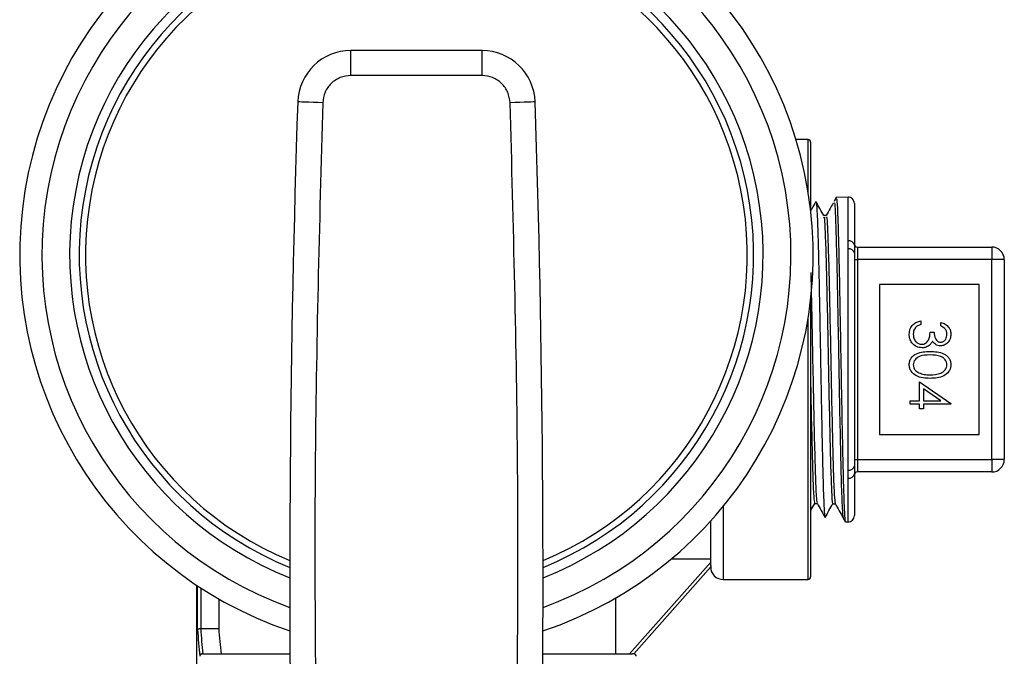
# Model space of a CAD drawing. Extents: x 0.4 to 10.6, y 0.4 to 8.1.
# Drawn here: x 7.3 to 7.4, y 3.2 to 3.3 of the extents above; entities that cross this region are included whole.
import ezdxf

# ---------------------------------------------------------------- set-up
doc = ezdxf.new("R2010")
doc.units = 0
doc.linetypes.add('SLD-SOLID', pattern=[0])
doc.layers.get('0').update_dxf_attribs({"linetype": 'CONTINUOUS'})

msp = doc.modelspace()

# ---------------------------------------------------------------- linework, layer by layer
at = {"color": 7, "linetype": 'SLD-SOLID'}
for p, q in [((7.32720601041075, 3.244392446041802), (7.32720601041075, 3.248329461894392)), ((7.347884040869712, 3.248329461894392), (7.32720601041075, 3.248329461894392)), ((7.347884040869712, 3.244392446041802), (7.347884040869712, 3.248329461894392)), ((7.347884040869712, 3.244392446041802), (7.32720601041075, 3.244392446041802)), ((7.399257612731159, 3.234303831919667), (7.397348738782632, 3.234303831919667)), ((7.399651320183017, 3.233910124467809), (7.399651320183017, 3.223259666169479)), ((7.405539478829172, 3.225231078062227), (7.403689945528471, 3.225198459772369)), ((7.406541083258553, 3.224246956097554), (7.406541083258553, 3.217648146994227)), ((7.402107958470387, 3.222341015448476), (7.401717506980916, 3.222341015448476)), ((7.405539478829172, 3.217091172095115), (7.405539478829172, 3.218368154676637)), ((7.407033202906877, 3.217374704819721), (7.407033202906877, 3.21540622622642)), ((7.407033202906877, 3.217374704819721), (7.42819461178181, 3.217374704819721)), ((7.42819461178181, 3.217374704819721), (7.42819461178181, 3.21540622622642)), ((7.405539478829172, 3.182225153537003), (7.405539478829172, 3.217091172095115)), ((7.406541083258553, 3.216420326511447), (7.406541083258553, 3.182895999120671)), ((7.406541083258553, 3.21540622622642), (7.407033202906877, 3.21540622622642)), ((7.407033202906877, 3.21540622622642), (7.407033202906877, 3.183910158071687)), ((7.42819461178181, 3.21540622622642), (7.407033202906877, 3.21540622622642)), ((7.42819461178181, 3.183910158071687), (7.42819461178181, 3.21540622622642)), ((7.430163119708104, 3.21540622622642), (7.42819461178181, 3.21540622622642)), ((7.430163119708104, 3.21540622622642), (7.430163119708104, 3.183910158071687)), ((7.410478069778148, 3.21146921037383), (7.410478069778148, 3.187847173924277)), ((7.426226103855514, 3.21146921037383), (7.410478069778148, 3.21146921037383)), ((7.426226103855514, 3.187847173924277), (7.426226103855514, 3.21146921037383)), ((7.399651320183017, 3.209140287944407), (7.399651320183017, 3.199658162816059)), ((7.417026338131993, 3.205741591206442), (7.417026338131993, 3.205180685686071)), ((7.420151328698502, 3.204940331129333), (7.420151328698502, 3.205501236649705)), ((7.418468641470382, 3.203978795570408), (7.419109655398668, 3.203978795570408)), ((7.399651320183017, 3.199658162816059), (7.399651320183017, 3.16540620116431)), ((7.416785954242261, 3.193161491199497), (7.416785954242261, 3.196126235617184)), ((7.416785954242261, 3.196126235617184), (7.421753907518708, 3.192714515029671)), ((7.417426968170547, 3.195024429678673), (7.417426968170547, 3.193161491199497)), ((7.420141326147386, 3.193161491199497), (7.417426968170547, 3.195024429678673)), ((7.415343650903872, 3.193161491199497), (7.416785954242261, 3.193161491199497)), ((7.415343650903872, 3.192600585679126), (7.415343650903872, 3.193161491199497)), ((7.416785954242261, 3.192600585679126), (7.415343650903872, 3.192600585679126)), ((7.416785954242261, 3.191879404676937), (7.416785954242261, 3.192600585679126)), ((7.417426968170547, 3.193161491199497), (7.420141326147386, 3.193161491199497)), ((7.417426968170547, 3.192600585679126), (7.417426968170547, 3.191879404676937)), ((7.421753907518708, 3.192600585679126), (7.417426968170547, 3.192600585679126)), ((7.421753907518708, 3.192714515029671), (7.421753907518708, 3.192600585679126)), ((7.417426968170547, 3.191879404676937), (7.416785954242261, 3.191879404676937)), ((7.410478069778148, 3.187847173924277), (7.426226103855514, 3.187847173924277)), ((7.406541083258553, 3.183910158071687), (7.407033202906877, 3.183910158071687)), ((7.407033202906877, 3.183910158071687), (7.407033202906877, 3.181941620812398)), ((7.407033202906877, 3.183910158071687), (7.42819461178181, 3.183910158071687)), ((7.430163119708104, 3.183910158071687), (7.42819461178181, 3.183910158071687)), ((7.42819461178181, 3.183910158071687), (7.42819461178181, 3.181941620812398)), ((7.405539478829172, 3.180948229621471), (7.405539478829172, 3.182225153537003)), ((7.406541083258553, 3.181668237303881), (7.406541083258553, 3.175069369534564)), ((7.42819461178181, 3.181941620812398), (7.407033202906877, 3.181941620812398)), ((7.400281011575434, 3.177000243228946), (7.400671345732927, 3.177000243228946)), ((7.403137722574465, 3.176949790478448), (7.403528467393881, 3.176949790478448)), ((7.383903286105649, 3.167202143084102), (7.383903286105649, 3.17422586994541)), ((7.405118433026463, 3.174092698150489), (7.405539478829172, 3.17408530623588)), ((7.371139854883229, 3.153299887684143), (7.383903286105649, 3.167723625059898)), ((7.377712000294578, 3.168260536190788), (7.383903286105649, 3.168260536190788)), ((7.383903286105649, 3.166981030971742), (7.371796972625482, 3.153299887684143)), ((7.383903286105649, 3.167202143084102), (7.383903286105649, 3.166981030971742)), ((7.385871794031945, 3.165012493712452), (7.399257612731159, 3.165012493712452)), ((7.302899341870125, 3.164125874621418), (7.302899341870125, 3.137945590391629)), ((7.306395189485795, 3.161960102307271), (7.306395189485795, 3.157236903536733)), ((7.368942637599005, 3.153299887684143), (7.368942637599005, 3.162103305986304)), ((7.303565670172644, 3.157236844870744), (7.303572416761374, 3.157236903536733)), ((7.306395189485795, 3.157236903536733), (7.303572416761374, 3.157236903536733)), ((7.303860584099106, 3.153299887684143), (7.317627321064586, 3.153299887684143)), ((7.303884754486555, 3.153299887684143), (7.303860584099106, 3.153299887684143)), ((7.357462730215874, 3.153299887684143), (7.371584748410448, 3.153299887684143)), ((7.371796972625482, 3.153299887684143), (7.371584748410448, 3.153299887684143))]:
    msp.add_line(p, q, dxfattribs=at)
at = {"color": 8, "linetype": 'SLD-SOLID'}
for p, q in [((7.399257612731159, 3.226034039453015), (7.399257612731159, 3.234303831919667)), ((7.405539478829172, 3.218368154676637), (7.405539478829172, 3.225231078062227)), ((7.399257612731159, 3.199658162816059), (7.399257612731159, 3.206254742611807)), ((7.399257612731159, 3.165012493712452), (7.399257612731159, 3.199658162816059)), ((7.405539478829172, 3.17408530623588), (7.405539478829172, 3.180948229621471)), ((7.385871794031945, 3.176511438208997), (7.385871794031945, 3.165012493712452)), ((7.30307604382885, 3.157105022393568), (7.30307604382885, 3.164008601309503)), ((7.303565670172644, 3.163688226343835), (7.303565670172644, 3.157236844870744))]:
    msp.add_line(p, q, dxfattribs=at)
at = {"color": 7, "linetype": 'SLD-SOLID', "flags": 128}
for points in [[(7.322779309548376, 3.240111119500052), (7.322011665082937, 3.240136756537224), (7.32127352960994, 3.240161454918573), (7.320593238802052, 3.240184158656297), (7.319997016356331, 3.240204046426552), (7.319507624676493, 3.24022041423747), (7.319144012876968, 3.240232558097183), (7.318920084797136, 3.240240008677779), (7.318844523003366, 3.240242531315305)], [(7.356245528277095, 3.240242531315305), (7.356169907817335, 3.240240008677779), (7.355945979737506, 3.240232558097183), (7.35558236793798, 3.24022041423747), (7.355093034924129, 3.240204046426552), (7.35449675381242, 3.240184158656297), (7.353816492337526, 3.240161454918573), (7.353078356864529, 3.240136756537224), (7.35231071239909, 3.240111119500052)]]:
    msp.add_lwpolyline(points, dxfattribs=at)
at = {"color": 7, "linetype": 'SLD-SOLID'}
for centre, radius, start, end in [((7.337545010973567, 3.216144396429876), 0.06249999999999958, 288.5993190419904, 251.4006809580122), ((7.337545010973567, 3.216144396429876), 0.05312500000000022, 292.0567391641832, 247.9432608358197), ((7.327205987365988, 3.239963294067475), 0.00836614173835658, 89.99999999690999, 178.0871165772232), ((7.347884034581146, 3.239963294067475), 0.008366141738357882, 1.912883422861733, 90), ((9.5602619667216, 3.165382520606649), 2.242667217854331, 178.0871165772429, 181.0392773952917), ((5.114828055225536, 3.165382520606649), 2.242667217854331, 358.96072260471, 1.912883422757371), ((7.399257609399096, 3.233910144461175), 0.0003937007874017517, 0, 90), ((7.405556821997521, 3.224246965350016), 0.0009842519685037752, 0, 91.01027777775822), ((7.405666439686303, 3.217488099218253), 0.0008891662775178684, 10.36961870350492, 98.20911580094305), ((7.407033199950277, 3.217866837374561), 0.0004921259842518566, 180, 270.0000000000008), ((7.428194617273111, 3.215406207453301), 0.001968503937009203, 0, 90), ((7.405683127097639, 3.216222501439367), 0.0008804677922523485, 12.98416648000781, 99.38977761720585), ((7.428194617273111, 3.183910144461175), 0.001968503937009203, 270.0000000000008, 0), ((7.40568312709764, 3.183093824192751), 0.0008804677922513833, 260.6102223827332, 347.0158335200082), ((7.405666519409522, 3.18182817417669), 0.0008890678991596385, 261.7847785850893, 349.6364869105341), ((7.407033199950277, 3.181449514539916), 0.0004921259842518566, 90, 180), ((7.405556821997521, 3.175069386564461), 0.0009842519685042193, 268.9897222222431, 0), ((7.385871782627443, 3.166981010602908), 0.001968503937008315, 180, 270.0000000000008), ((7.399257609399096, 3.165406207453302), 0.0003937007874017517, 270.0000000000008, 0), ((7.371796979477836, 3.152906207453301), 0.0003937007874021958, 0, 90)]:
    msp.add_arc(centre, radius, start, end, dxfattribs=at)
at = {"color": 8, "linetype": 'SLD-SOLID'}
for radius, start, end in [(0.05899999999999977, 289.7583728383315, 250.241627161671), (0.05462500000000008, 291.4212552483917, 248.5787447516101), (0.05212499999999973, 292.5016359324286, 247.498364067573)]:
    msp.add_arc((7.337545010973567, 3.216144396429876), radius, start, end, dxfattribs=at)
at = {"color": 7, "linetype": 'SLD-SOLID'}
for centre, major_axis, ratio, start_param, end_param in [((7.3375450109739, 3.163071761813809), (0, 0.0591556722663773), 0.5856694373335684, 1.671832694783437, 1.74349765714462), ((7.3375450109739, 3.163317824805935), (0, 0.0591556722663773), 0.5773502691896274, 1.673773252115917, 1.740964776522845), ((7.3375450109739, 3.164056013782313), (0, 0.05438230389906185), 0.5773502691896418, 1.696519115002465, 1.769895997363977)]:
    msp.add_ellipse(centre, major_axis=major_axis, ratio=ratio, start_param=start_param, end_param=end_param, dxfattribs=at)
for points, knots in [([(7.32720601041075, 3.244392446041802), (7.32663796694185, 3.244328702947584), (7.325501898607257, 3.244201218846707), (7.324057915507552, 3.243218247611868), (7.323027251727687, 3.24180790324877), (7.322861956799382, 3.240676713110517), (7.322779309548376, 3.240111119500052)], [0, 0, 0, 0, 0.2500039924551704, 0.4999997973755815, 0.7500005434342141, 1, 1, 1, 1]), ([(7.35231071239909, 3.240111119500052), (7.352228054272767, 3.24067671461682), (7.352062737914291, 3.241807905574501), (7.351032063948096, 3.243218226305336), (7.349588151820717, 3.244201302937996), (7.348452078751382, 3.244328731573141), (7.347884040869712, 3.244392446041802)], [0, 0, 0, 0, 0.2500013882932656, 0.5000030966684235, 0.7500009555046948, 1, 1, 1, 1]), ([(7.322779309548376, 3.240111119500052), (7.322261288946053, 3.220891657996639), (7.321225247265351, 3.182452717327446), (7.321675098156858, 3.144002448451306), (7.321900023705961, 3.12477730517945)], [0, 0, 0, 0, 0.4999997702542411, 1, 1, 1, 1]), ([(7.353189998241506, 3.124776835851538), (7.353414938455995, 3.144002057378129), (7.353864818679821, 3.182452482897448), (7.352828747668513, 3.220891579808749), (7.35231071239909, 3.240111119500052)], [0, 0, 0, 0, 0.5000002280060911, 1, 1, 1, 1]), ([(7.403681233629112, 3.225187723896391), (7.40362372161374, 3.225084158759963), (7.403508708196913, 3.224877047600187), (7.403393692270981, 3.224669937767342), (7.40333618961509, 3.224566392407399)], [0, 0, 0, 0, 0.5000461420829708, 1, 1, 1, 1]), ([(7.403693465487809, 3.224999758067788), (7.403719376760858, 3.225006775097839), (7.40378496625121, 3.225024537383156), (7.403890220351983, 3.223069462979017), (7.404009314891636, 3.219523353948166), (7.404128327103539, 3.214554960357391), (7.404247365765288, 3.208586194373059), (7.404366391730653, 3.202004592098282), (7.404485470962213, 3.195263185768886), (7.404604490631848, 3.18881844143449), (7.404723521442412, 3.183119803421397), (7.404842601754733, 3.178513460877012), (7.404961617365186, 3.175469335644082), (7.405054739564822, 3.174031487362467), (7.40510818599721, 3.174238303229358), (7.4051219529858, 3.174291575853037)], [0, 0, 0, 0, 0.05439935170663836, 0.1377016770688883, 0.2210053119269894, 0.3043211439187997, 0.3876426290723552, 0.4709675448718852, 0.5543034509185361, 0.6376458556530372, 0.7209909558443243, 0.8043467168212424, 0.887710481696155, 0.9710759269026432, 1, 1, 1, 1]), ([(7.400488953173276, 3.224534654107376), (7.40028023376641, 3.224158820307839), (7.400001032639929, 3.223656072519425), (7.399721807870959, 3.223153324296077), (7.399651320183017, 3.223026410197405)], [0, 0, 0, 0, 0.7475593293460637, 0.9999999999999999, 0.9999999999999999, 0.9999999999999999, 0.9999999999999999]), ([(7.401728037525934, 3.222322066334045), (7.401524005488951, 3.222689411022726), (7.401115935394385, 3.223424111239735), (7.400707883361219, 3.224158837603212), (7.400503854334469, 3.224526206204967)], [0, 0, 0, 0, 0.4999926230813921, 1, 1, 1, 1]), ([(7.40051139291405, 3.224425652699903), (7.400527046040114, 3.224402256745682), (7.400568012437196, 3.224341026295821), (7.400634070205191, 3.223448409850942), (7.40071117198545, 3.22186971248176), (7.400787519905419, 3.219611937367371), (7.400864445464606, 3.216817740013898), (7.400941109946585, 3.213506684058991), (7.401017634688923, 3.209833224529259), (7.401094853355675, 3.205835859961733), (7.401170819422399, 3.201698996410513), (7.401248472192929, 3.197465962431798), (7.401324151633017, 3.193332739401991), (7.401401978303048, 3.189342137415362), (7.401477614423507, 3.185679023837576), (7.401555252458349, 3.182381083336856), (7.401631172694469, 3.17960234238537), (7.401708432030192, 3.177363014381958), (7.401784844052219, 3.175801942998815), (7.401852089872856, 3.174922140747458), (7.401893830855875, 3.174873437968936), (7.401910283420614, 3.174854241353076)], [0, 0, 0, 0, 0.03340484622830324, 0.08742510533299111, 0.1430102764481211, 0.1970405936103272, 0.2526371744933199, 0.3066841799199738, 0.3622992117262772, 0.4163567441445561, 0.4719840021676137, 0.5260476405435511, 0.5816801264443096, 0.6357434815007331, 0.6913757272706856, 0.7454331629690709, 0.8010578757288186, 0.8551202442585594, 0.9107484466861901, 0.964820738451456, 1, 1, 1, 1]), ([(7.403195919235506, 3.224314773980783), (7.403036786858806, 3.224028249632376), (7.40266894372411, 3.223365933033634), (7.402301114722392, 3.222703610958532), (7.402092411983316, 3.222327815600962)], [0, 0, 0, 0, 0.4326093426490393, 1, 1, 1, 1]), ([(7.401728154857912, 3.222050970799097), (7.401744668366244, 3.222092125008734), (7.401811027747703, 3.222257502821912), (7.401927320664133, 3.22004611507862), (7.402076869302218, 3.215641428219333), (7.402226444326764, 3.20935314992712), (7.402376011639633, 3.20207012080222), (7.402525580322016, 3.19450986735105), (7.402675149843491, 3.187521359525164), (7.402824721518525, 3.181764213578698), (7.402974279902075, 3.178177531800179), (7.403078619548459, 3.176624279817244), (7.403133058718248, 3.177018897906037), (7.403137663908476, 3.177052279961147)], [0, 0, 0, 0, 0.03513961738674411, 0.1412082295008908, 0.2472887069633405, 0.3533806921244466, 0.4594850002602421, 0.5656014290616848, 0.6717291582459791, 0.7778697394132177, 0.8840233827832754, 0.990189152658511, 1, 1, 1, 1]), ([(7.402107929137393, 3.222037712285594), (7.402130702824263, 3.222104493875741), (7.402203356420115, 3.222317543378379), (7.402325817979636, 3.220066593792319), (7.402475392927922, 3.215635844776669), (7.402624960893267, 3.209355001825229), (7.402774530124755, 3.202068297290944), (7.402924098192963, 3.194515310092104), (7.403073668252281, 3.187501409072224), (7.403223238389942, 3.181838585353796), (7.4033715262896, 3.177933553457791), (7.403469967466533, 3.177306969433125), (7.403518552841748, 3.176997720591422)], [0, 0, 0, 0, 0.04839099281655059, 0.1543790276493137, 0.2603789272411963, 0.3663903257905808, 0.472414037954223, 0.578449861576753, 0.6844969769984556, 0.7905569346408403, 0.8966299445641007, 1, 1, 1, 1]), ([(7.406541083258553, 3.217648146994227), (7.406542314614668, 3.217457401771836), (7.40654448300828, 3.217121503231673), (7.406542109104196, 3.216631900639282), (7.406541083258553, 3.216420326511447)], [0, 0, 0, 0, 0.5678655891082647, 1, 1, 1, 1]), ([(7.399666602673139, 3.213353796602929), (7.39970544181265, 3.211781776839236), (7.399794153646886, 3.208191152576083), (7.399932689037449, 3.20126739733705), (7.400082260953195, 3.1937884581352), (7.400231828211718, 3.186877140746863), (7.400381398055846, 3.181405082802355), (7.400526168756748, 3.17778857572851), (7.400621070351148, 3.177332189312938), (7.400666124459911, 3.177115521897238)], [0, 0, 0, 0, 0.1165079515982817, 0.2661138794313024, 0.4157377890513692, 0.5653798375364063, 0.7150384985673403, 0.8647157978780579, 0.9999999999999999, 0.9999999999999999, 0.9999999999999999, 0.9999999999999999]), ([(7.415183375422056, 3.203657012621005), (7.415208481736195, 3.203943784607271), (7.415258624227349, 3.204516527452159), (7.41573847586485, 3.205193082180568), (7.41636989814824, 3.205585984761788), (7.4168073710381, 3.205689685941955), (7.417026338131993, 3.205741591206442)], [0, 0, 0, 0, 0.2798787023064322, 0.5589755340816165, 0.7792552455803886, 1, 1, 1, 1]), ([(7.417026338131993, 3.205180685686071), (7.416844630530171, 3.205123485199759), (7.4165205426236, 3.205021464229378), (7.416271752241843, 3.204791990495244), (7.416162452111679, 3.204691176674253)], [0, 0, 0, 0, 0.5606738114471671, 1, 1, 1, 1]), ([(7.420151328698502, 3.205501236649705), (7.420391696095539, 3.205429209921014), (7.420871654038426, 3.205285389249152), (7.421402914133242, 3.204807778019596), (7.421708029642436, 3.204229967405734), (7.421738610336892, 3.203837222413939), (7.421753907518708, 3.203640762142065)], [0, 0, 0, 0, 0.2802975148056857, 0.5596891269823061, 0.7797461568471308, 1, 1, 1, 1]), ([(7.421112864257427, 3.203633194229491), (7.421099947207296, 3.203795731172399), (7.421074155239396, 3.204120274901159), (7.420761630808584, 3.204636978117283), (7.420382831319305, 3.20482526186092), (7.420151328698502, 3.204940331129333)], [0, 0, 0, 0, 0.2806398715850659, 0.5603643622983745, 1, 1, 1, 1]), ([(7.417200370788219, 3.201494818932185), (7.41689363220164, 3.201539647630089), (7.416279906703094, 3.201629341317727), (7.415605742007856, 3.202216053137354), (7.4152394994735, 3.20293091862875), (7.415202091152481, 3.203414881501222), (7.415183375422056, 3.203657012621005)], [0, 0, 0, 0, 0.2793071562220824, 0.5588404302544205, 0.7792837700954568, 0.9999999999999999, 0.9999999999999999, 0.9999999999999999, 0.9999999999999999]), ([(7.416162452111679, 3.204691176674253), (7.416050120033407, 3.204511576275265), (7.41584906720286, 3.204190126079209), (7.415831965386432, 3.203813276997912), (7.415824418683336, 3.203646980736894)], [0, 0, 0, 0, 0.558719208111682, 1, 1, 1, 1]), ([(7.415824418683336, 3.203646980736894), (7.415838896744053, 3.203430257131521), (7.415867799845659, 3.202997603580129), (7.416192111253574, 3.202473920741034), (7.416637370947457, 3.202118551359189), (7.416976916539513, 3.202076652446868), (7.417146515410361, 3.202055724452556)], [0, 0, 0, 0, 0.2805916198643456, 0.5601556905441141, 0.7803031463855862, 1, 1, 1, 1]), ([(7.417146515410361, 3.202055724452556), (7.4172555010702, 3.202064793613497), (7.417473487603299, 3.202082933201353), (7.4178676050484, 3.202277754784568), (7.418406138534959, 3.202859117256705), (7.418443634523777, 3.203530820837444), (7.418468641470382, 3.203978795570408)], [0, 0, 0, 0, 0.125584308241171, 0.2511861469257108, 0.5005986338473585, 1, 1, 1, 1]), ([(7.419109655398668, 3.203978795570408), (7.41914232804325, 3.203625738222135), (7.41919133070372, 3.203096220346112), (7.419557967686653, 3.202578471572411), (7.419869040267287, 3.202401416266483), (7.420044731654079, 3.202384615201368), (7.420132555582037, 3.202376216750201)], [0, 0, 0, 0, 0.4994169256219687, 0.7490289920314187, 0.8745455874334381, 1, 1, 1, 1]), ([(7.421753907518708, 3.203640762142065), (7.421726727770459, 3.203387707544139), (7.421672399010939, 3.202881884522123), (7.42127087732018, 3.202276520703449), (7.42072577276002, 3.201892146571736), (7.420328515614161, 3.201840910465247), (7.420130032944512, 3.20181531122983)], [0, 0, 0, 0, 0.2800902720575648, 0.5598637962341784, 0.7800935498753526, 1, 1, 1, 1]), ([(7.420132555582037, 3.202376216750201), (7.420296145184029, 3.202407884738629), (7.420624707918305, 3.202471488541929), (7.421029448736006, 3.202949943373483), (7.421081258701077, 3.203374315269508), (7.421112864257427, 3.203633194229491)], [0, 0, 0, 0, 0.2788640210284842, 0.5600864854825508, 1, 1, 1, 1]), ([(7.418310888626089, 3.201867875955931), (7.418119587258277, 3.201748032611825), (7.41777762798209, 3.201533807571643), (7.417376914287205, 3.201506742890697), (7.417200370788219, 3.201494818932185)], [0, 0, 0, 0, 0.5594273386763412, 1, 1, 1, 1]), ([(7.418844250464647, 3.202545233464373), (7.418768280967652, 3.202399689760305), (7.418632569512773, 3.202139691358202), (7.41840921305907, 3.201950958589716), (7.418310888626089, 3.201867875955931)], [0, 0, 0, 0, 0.5597869174984916, 1, 1, 1, 1]), ([(7.420130032944512, 3.20181531122983), (7.419985635920481, 3.201825485366147), (7.419696945389035, 3.201845826345054), (7.419217295255637, 3.20207098501688), (7.418985651630462, 3.202365471449245), (7.418844250464647, 3.202545233464373)], [0, 0, 0, 0, 0.2804999790003311, 0.5607988706958832, 1, 1, 1, 1]), ([(7.415183375422056, 3.198844289551326), (7.415198232283164, 3.199026700213147), (7.415227943942917, 3.199391496214145), (7.415555114041986, 3.200055205756449), (7.416605259310446, 3.200876146669294), (7.417721364014454, 3.20091079340968), (7.418466148165851, 3.200933913411813)], [0, 0, 0, 0, 0.1255544718476991, 0.2510915139513195, 0.5002483465465714, 1, 1, 1, 1]), ([(7.418468641470382, 3.200373007891442), (7.417884382407836, 3.20036842044968), (7.417009572587357, 3.200361551683134), (7.41615644801219, 3.199761340762824), (7.415870519261142, 3.19925450524632), (7.415839781135721, 3.198968471697096), (7.415824418683336, 3.198825516434861)], [0, 0, 0, 0, 0.5002929236841184, 0.7490875038331208, 0.874597711405079, 1, 1, 1, 1]), ([(7.418466148165851, 3.200933913411813), (7.419212426168706, 3.200909714297555), (7.420146467215377, 3.200879426702417), (7.421085272501593, 3.200297003551525), (7.421458234969783, 3.199891274221363), (7.42170931822402, 3.199392367656052), (7.421739045316695, 3.199026971236884), (7.421753907518708, 3.198844289551326)], [0, 0, 0, 0, 0.4987007995415031, 0.6241735854433382, 0.749461409170893, 0.8747420344891633, 1, 1, 1, 1]), ([(7.421112864257427, 3.198825516434861), (7.421098576040053, 3.198968793144993), (7.421069985182146, 3.199255491195108), (7.420850157812959, 3.199635493264493), (7.420542896055067, 3.199938856428574), (7.41978167978197, 3.200352324674663), (7.419051935000248, 3.200363819746345), (7.418468641470382, 3.200373007891442)], [0, 0, 0, 0, 0.1251451648156475, 0.2504166566968902, 0.3755215854921828, 0.5008471073074269, 1, 1, 1, 1]), ([(7.418466148165851, 3.196687082471566), (7.417716040416583, 3.196722027634152), (7.416591436879764, 3.196774419378507), (7.415555210582863, 3.197624046698124), (7.415228067329294, 3.198292877336776), (7.415198272447976, 3.19866048889119), (7.415183375422056, 3.198844289551326)], [0, 0, 0, 0, 0.4994144832837764, 0.7487501559444092, 0.874378575314844, 1, 1, 1, 1]), ([(7.415824418683336, 3.198825516434861), (7.415845854402956, 3.198654828483143), (7.415888749760487, 3.1983132621236), (7.416245429400655, 3.197785649073715), (7.416650302434185, 3.197598715664431), (7.416897360955281, 3.197484646591371)], [0, 0, 0, 0, 0.2802406258189454, 0.5607939482156817, 1, 1, 1, 1]), ([(7.421753907518708, 3.198844289551326), (7.421739168040876, 3.198660336885849), (7.421709689133844, 3.198292432161814), (7.421383562160826, 3.197621828227746), (7.420340826011857, 3.196777066105952), (7.419216211933717, 3.196723085171442), (7.418466148165851, 3.196687082471566)], [0, 0, 0, 0, 0.1255973150208365, 0.2511942156558495, 0.5005823785043564, 1, 1, 1, 1]), ([(7.418468641470382, 3.197247987991938), (7.419048955238038, 3.197271151302626), (7.419918149532853, 3.197305845322691), (7.420777324827212, 3.197890759764191), (7.421067669595024, 3.198396361737644), (7.421097806787857, 3.198682535307201), (7.421112864257427, 3.198825516434861)], [0, 0, 0, 0, 0.5000809496729802, 0.7490215339141635, 0.8746034298166704, 1, 1, 1, 1]), ([(7.416897360955281, 3.197484646591371), (7.417185479925727, 3.19740501827394), (7.417700337941293, 3.197262725395993), (7.41823373707582, 3.197252493868647), (7.418468641470382, 3.197247987991938)], [0, 0, 0, 0, 0.559608594474076, 1, 1, 1, 1]), ([(7.399651320183017, 3.195483608374202), (7.399662124605091, 3.194947672712668), (7.399722791614682, 3.191938385062563), (7.399833309092823, 3.186897343158805), (7.399982881376, 3.181393353141217), (7.400132119969432, 3.177703451130804), (7.400231507441691, 3.177239426953839), (7.400281040908429, 3.177008163137455)], [0, 0, 0, 0, 0.05145866355661167, 0.2889412514342307, 0.5264502034951172, 0.7639887345878431, 1, 1, 1, 1]), ([(7.406541083258553, 3.182895999120671), (7.406542314592184, 3.182620475203433), (7.406544482989355, 3.182135273413852), (7.406542109117216, 3.181809164061724), (7.406541083258553, 3.181668237303881)], [0, 0, 0, 0, 0.5678542889878512, 1, 1, 1, 1]), ([(7.399651320183017, 3.175852208491142), (7.399662075665239, 3.175871568232606), (7.399874661318548, 3.176254219907525), (7.400087187299329, 3.176636912473378), (7.400288960816938, 3.177000243228946)], [0, 0, 0, 0, 0.05059364098846712, 1, 1, 1, 1]), ([(7.400665655131999, 3.177010509777013), (7.400874367986713, 3.176634693172779), (7.401291798759019, 3.175883050847897), (7.401709243675435, 3.175131435871758), (7.401917968665167, 3.174755623825648)], [0, 0, 0, 0, 0.4999939356702288, 1, 1, 1, 1]), ([(7.401928059215265, 3.174756738479438), (7.402132075562133, 3.175124106257051), (7.402540100405205, 3.175858827675759), (7.402948178134785, 3.176593532837562), (7.403152213073736, 3.17696087835036)], [0, 0, 0, 0, 0.5000096203246895, 1, 1, 1, 1]), ([(7.403517966181858, 3.17696868092689), (7.403726671954827, 3.176592908356296), (7.404144099348317, 3.175841334681753), (7.404561508533177, 3.175089729277107), (7.404770221049037, 3.174713912307503)], [0, 0, 0, 0, 0.4999810175922804, 1, 1, 1, 1]), ([(7.404764677113081, 3.174724765515459), (7.40482219141238, 3.174621221197254), (7.404937228312257, 3.174414117615857), (7.405052240310989, 3.174207000204925), (7.405109750460097, 3.174103434026467)], [0, 0, 0, 0, 0.4999639190552535, 1, 1, 1, 1]), ([(7.303565670172644, 3.157236844870744), (7.303511458064873, 3.157233941797941), (7.303403096586357, 3.157228139011918), (7.30325874559731, 3.157202562438837), (7.303146555311588, 3.157167306586328), (7.303093336028073, 3.157133498019955), (7.3030789309782, 3.157112252915067), (7.30307634835809, 3.157105785050761), (7.30307604382885, 3.157105022393568)], [0, 0, 0, 0, 0.2207629007592439, 0.4412703233779256, 0.6659638661717375, 0.8983037135452638, 0.9880084985422576, 1, 1, 1, 1]), ([(7.303860584099106, 3.153299887684143), (7.303814686838155, 3.153295403162721), (7.303723017177937, 3.153286446319839), (7.303599935150314, 3.153220900244782), (7.303497644057947, 3.153124209173986), (7.303437739903492, 3.153014722262232), (7.303418755387606, 3.152938758569825), (7.303414952578544, 3.152908038212281), (7.30341472258307, 3.152906180232285)], [0, 0, 0, 0, 0.1955490189605145, 0.3905660545317436, 0.6012146979300091, 0.839690914242434, 0.9903044398483623, 1, 1, 1, 1])]:
    msp.add_open_spline(points, degree=3, knots=knots, dxfattribs=at)
at = {"color": 8, "linetype": 'SLD-SOLID'}
msp.add_open_spline([(7.403336130949101, 3.224235985557621), (7.40336391130927, 3.224334520155955), (7.403441571086769, 3.224609972847569), (7.403569037678765, 3.22209666415289), (7.403718613436243, 3.217209107279392), (7.403868178866825, 3.210313221642993), (7.404017750623135, 3.202305920562426), (7.404167318154906, 3.194007745911555), (7.404316887021328, 3.186302337600636), (7.404466457125722, 3.180078729277204), (7.404615874944228, 3.175764560246678), (7.404715437229493, 3.175072320994515), (7.404765146440992, 3.174726701493095)], degree=3, knots=[0, 0, 0, 0, 0.05827272779294212, 0.1629009504219336, 0.2675395751438792, 0.3721894803050763, 0.4768488908052979, 0.5815201358275254, 0.6862020352530503, 0.7908944788047034, 0.8955983126444002, 1, 1, 1, 1], dxfattribs=at)

doc.saveas('drawing.dxf')
